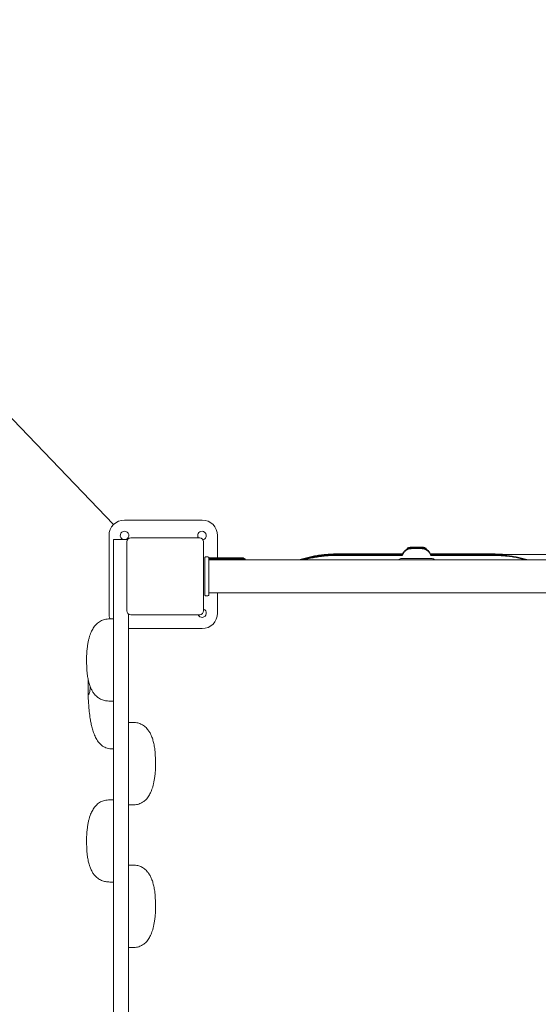
# Model space of a CAD drawing. Units: millimetres. Extents: x -1830 to -1666, y -1151 to -996.
# Drawn here: x -1793 to -1786, y -1092 to -1079 of the extents above; entities that cross this region are included whole.
import ezdxf

# ---------------------------------------------------------------- set-up
doc = ezdxf.new("R2010")
doc.units = ezdxf.units.MM
doc.header["$PDSIZE"] = -1
doc.linetypes.add('ACAD_ISO02W100', pattern=[15, 12, -3])
doc.styles.add('ROMANS8', font='romans.shx')
doc.dimstyles.new('ISO-25', dxfattribs={"dimtxt": 2.5, "dimasz": 2.5, "dimexe": 1.25, "dimexo": 0.625, "dimtad": 1, "dimtxsty": 'Standard', "dimcen": 2.5, "dimadec": 0, "dimazin": 0, "dimtfac": 1, "dimtmove": 0, "dimatfit": 3, "dimfxl": 1, "dimarcsym": 0})

# ---------------------------------------------------------------- blocks, each defined once
blk = doc.blocks.new('*D5')
at = {"color": 0, "lineweight": -2, "transparency": 16777216}
for p, q in [((-1826.678, -1060.539), (-1816.201, -1060.539)), ((-1816.201, -1060.539), (-1808.661, -1068.378)), ((-1791.954, -1085.746), (-1807.275, -1069.819))]:
    blk.add_line(p, q, dxfattribs=at)
at = {"color": 0, "transparency": 16777216}
blk.add_solid([(-1808.421, -1068.147), (-1808.901, -1068.609), (-1807.275, -1069.819)], dxfattribs=at)
at = {"layer": 'Defpoints', "color": 0, "transparency": 16777216}
for p in [(-1807.275, -1069.819), (-1791.954, -1085.746)]:
    blk.add_point(p, dxfattribs=at)
at = {"color": 0, "transparency": 16777216, "insert": (-1822.201, -1058.015), "char_height": 2, "attachment_point": 5, "style": 'ROMANS8'}
blk.add_mtext('R2210', dxfattribs=at)
blk = doc.blocks.new('*D6')
at = {"color": 0, "lineweight": -2, "transparency": 16777216}
for p, q in [((-1792.191, -1063.659), (-1827.571, -1063.659)), ((-1826.571, -1065.659), (-1826.571, -1095.778)), ((-1826.571, -1130.944), (-1826.571, -1100.826)), ((-1785.973, -1132.944), (-1827.571, -1132.944))]:
    blk.add_line(p, q, dxfattribs=at)
at = {"color": 0, "transparency": 16777216}
for points in [[(-1826.904, -1065.659), (-1826.238, -1065.659), (-1826.571, -1063.659)], [(-1826.904, -1130.944), (-1826.238, -1130.944), (-1826.571, -1132.944)]]:
    blk.add_solid(points, dxfattribs=at)
at = {"layer": 'Defpoints', "color": 0, "transparency": 16777216}
for p in [(-1791.191, -1063.659), (-1826.571, -1132.944), (-1784.973, -1132.944)]:
    blk.add_point(p, dxfattribs=at)
at = {"color": 0, "transparency": 16777216, "insert": (-1826.571, -1098.302), "char_height": 2, "attachment_point": 5, "style": 'ROMANS8'}
blk.add_mtext('6930', dxfattribs=at)
blk = doc.blocks.new('*D3')
at = {"color": 0, "lineweight": -2, "transparency": 16777216}
for p, q in [((-1814.052, -1085.005), (-1814.052, -1054.895)), ((-1744.663, -1079.32), (-1744.663, -1054.895)), ((-1812.052, -1055.895), (-1746.663, -1055.895))]:
    blk.add_line(p, q, dxfattribs=at)
at = {"color": 0, "transparency": 16777216}
for points in [[(-1812.052, -1055.562), (-1812.052, -1056.229), (-1814.052, -1055.895)], [(-1746.663, -1055.562), (-1746.663, -1056.229), (-1744.663, -1055.895)]]:
    blk.add_solid(points, dxfattribs=at)
at = {"layer": 'Defpoints', "color": 0, "transparency": 16777216}
for p in [(-1744.663, -1055.895), (-1744.663, -1080.32), (-1814.052, -1086.005)]:
    blk.add_point(p, dxfattribs=at)
at = {"color": 0, "transparency": 16777216, "insert": (-1779.357, -1053.371), "char_height": 2, "attachment_point": 5, "style": 'ROMANS8'}
blk.add_mtext('6940', dxfattribs=at)

msp = doc.modelspace()

# ---------------------------------------------------------------- linework, layer by layer
at = {"color": 7, "linetype": 'Continuous', "lineweight": 15}
for p, q in [((-1790.814, -1085.689), (-1791.814, -1085.689)), ((-1792.014, -1085.889), (-1792.014, -1086.889)), ((-1791.954, -1085.939), (-1791.954, -1086.339)), ((-1791.954, -1085.939), (-1791.774, -1085.939)), ((-1791.734, -1085.919), (-1790.844, -1085.919)), ((-1790.614, -1086.176), (-1790.614, -1085.889)), ((-1791.784, -1086.859), (-1791.784, -1085.969)), ((-1790.794, -1085.969), (-1790.794, -1086.859)), ((-1790.778, -1086.176), (-1790.778, -1086.174)), ((-1790.778, -1086.656), (-1790.778, -1086.176)), ((-1790.768, -1086.164), (-1790.738, -1086.164)), ((-1790.728, -1086.174), (-1790.728, -1086.176)), ((-1790.728, -1086.176), (-1790.728, -1086.656)), ((-1790.547, -1086.176), (-1790.728, -1086.176)), ((-1790.547, -1086.181), (-1790.728, -1086.181)), ((-1790.547, -1086.185), (-1790.728, -1086.185)), ((-1790.547, -1086.189), (-1790.728, -1086.189)), ((-1790.547, -1086.193), (-1790.728, -1086.193)), ((-1790.544, -1086.176), (-1790.547, -1086.176)), ((-1790.546, -1086.189), (-1790.547, -1086.189)), ((-1790.546, -1086.193), (-1790.547, -1086.193)), ((-1790.539, -1086.176), (-1790.54, -1086.176)), ((-1790.297, -1086.176), (-1790.497, -1086.176)), ((-1790.297, -1086.181), (-1790.497, -1086.181)), ((-1790.297, -1086.185), (-1790.497, -1086.185)), ((-1790.297, -1086.189), (-1790.497, -1086.189)), ((-1790.297, -1086.193), (-1790.497, -1086.193)), ((-1788.231, -1086.126), (-1789.079, -1086.126)), ((-1788.231, -1086.13), (-1789.079, -1086.13)), ((-1788.23, -1086.134), (-1789.079, -1086.134)), ((-1788.231, -1086.138), (-1789.079, -1086.138)), ((-1788.231, -1086.142), (-1789.079, -1086.142)), ((-1788.231, -1086.146), (-1789.079, -1086.146)), ((-1788.241, -1086.186), (-1788.25, -1086.187)), ((-1785.729, -1086.134), (-1787.865, -1086.134)), ((-1787.05, -1086.126), (-1787.863, -1086.126)), ((-1787.05, -1086.13), (-1787.863, -1086.13)), ((-1787.05, -1086.138), (-1787.863, -1086.138)), ((-1787.05, -1086.142), (-1787.863, -1086.142)), ((-1787.05, -1086.146), (-1787.863, -1086.146)), ((-1787.845, -1086.187), (-1787.854, -1086.186)), ((-1790.547, -1086.196), (-1790.728, -1086.196)), ((-1790.547, -1086.2), (-1790.728, -1086.2)), ((-1790.098, -1086.203), (-1790.728, -1086.203)), ((-1790.544, -1086.196), (-1790.547, -1086.196)), ((-1790.546, -1086.2), (-1790.547, -1086.2)), ((-1790.539, -1086.196), (-1790.54, -1086.196)), ((-1790.297, -1086.197), (-1790.497, -1086.197)), ((-1790.297, -1086.201), (-1790.497, -1086.201)), ((-1791.954, -1086.339), (-1791.954, -1087.445)), ((-1790.768, -1086.666), (-1790.738, -1086.666)), ((-1790.728, -1086.628), (-1790.098, -1086.628)), ((-1790.614, -1086.889), (-1790.614, -1086.628)), ((-1791.764, -1086.899), (-1791.764, -1087.445)), ((-1790.844, -1086.909), (-1791.734, -1086.909)), ((-1791.954, -1086.964), (-1792.004, -1086.964)), ((-1791.764, -1087.089), (-1790.814, -1087.089)), ((-1791.954, -1088.822), (-1791.954, -1087.445)), ((-1791.764, -1088.822), (-1791.764, -1087.445)), ((-1792.304, -1087.511), (-1792.304, -1087.511)), ((-1792.304, -1087.511), (-1792.304, -1087.511)), ((-1792.304, -1087.511), (-1792.304, -1087.511)), ((-1792.284, -1087.843), (-1792.283, -1087.852)), ((-1792.283, -1087.827), (-1792.283, -1087.837)), ((-1792.004, -1088.023), (-1791.954, -1088.023)), ((-1792.004, -1088.023), (-1792.004, -1088.023)), ((-1791.714, -1088.297), (-1791.764, -1088.297)), ((-1791.984, -1088.637), (-1791.954, -1088.637)), ((-1791.984, -1088.637), (-1791.984, -1088.637)), ((-1791.954, -1088.822), (-1791.954, -1092.3)), ((-1791.764, -1088.822), (-1791.764, -1092.3)), ((-1791.414, -1088.815), (-1791.414, -1088.815)), ((-1791.414, -1088.815), (-1791.414, -1088.815)), ((-1791.414, -1088.815), (-1791.414, -1088.815)), ((-1791.954, -1089.296), (-1792.004, -1089.296)), ((-1791.764, -1089.362), (-1791.714, -1089.362)), ((-1792.304, -1089.843), (-1792.304, -1089.843)), ((-1792.304, -1089.843), (-1792.304, -1089.843)), ((-1792.304, -1089.843), (-1792.304, -1089.843)), ((-1791.714, -1090.136), (-1791.764, -1090.136)), ((-1792.004, -1090.355), (-1791.954, -1090.355)), ((-1792.004, -1090.355), (-1792.004, -1090.355)), ((-1791.414, -1090.654), (-1791.414, -1090.653)), ((-1791.414, -1090.654), (-1791.414, -1090.654)), ((-1791.414, -1090.654), (-1791.414, -1090.654)), ((-1791.764, -1091.201), (-1791.714, -1091.201))]:
    msp.add_line(p, q, dxfattribs=at)
at = {"color": 7, "linetype": 'Continuous', "lineweight": 15, "flags": 128}
for points in [[(-1787.983, -1086.038), (-1787.984, -1086.038), (-1787.989, -1086.038), (-1787.998, -1086.038), (-1788.009, -1086.038), (-1788.022, -1086.038), (-1788.036, -1086.038), (-1788.051, -1086.038), (-1788.066, -1086.038), (-1788.08, -1086.038), (-1788.092, -1086.038), (-1788.102, -1086.038), (-1788.109, -1086.038), (-1788.112, -1086.038), (-1788.112, -1086.038)], [(-1788.112, -1086.038), (-1788.112, -1086.038), (-1788.109, -1086.038), (-1788.102, -1086.039), (-1788.092, -1086.039), (-1788.08, -1086.039), (-1788.066, -1086.039), (-1788.051, -1086.039), (-1788.036, -1086.039), (-1788.022, -1086.039), (-1788.009, -1086.039), (-1787.998, -1086.039), (-1787.989, -1086.038), (-1787.984, -1086.038), (-1787.983, -1086.038)], [(-1787.983, -1086.042), (-1787.984, -1086.042), (-1787.989, -1086.042), (-1787.998, -1086.042), (-1788.009, -1086.042), (-1788.022, -1086.042), (-1788.036, -1086.042), (-1788.051, -1086.042), (-1788.066, -1086.042), (-1788.08, -1086.042), (-1788.092, -1086.042), (-1788.102, -1086.042), (-1788.109, -1086.042), (-1788.112, -1086.042), (-1788.112, -1086.042)], [(-1788.112, -1086.042), (-1788.112, -1086.042), (-1788.109, -1086.042), (-1788.102, -1086.042), (-1788.092, -1086.043), (-1788.08, -1086.043), (-1788.066, -1086.043), (-1788.051, -1086.043), (-1788.036, -1086.043), (-1788.022, -1086.043), (-1788.009, -1086.043), (-1787.998, -1086.043), (-1787.989, -1086.042), (-1787.984, -1086.042), (-1787.983, -1086.042)], [(-1787.983, -1086.046), (-1787.984, -1086.046), (-1787.989, -1086.046), (-1787.998, -1086.046), (-1788.009, -1086.046), (-1788.022, -1086.046), (-1788.036, -1086.046), (-1788.051, -1086.046), (-1788.066, -1086.046), (-1788.08, -1086.046), (-1788.092, -1086.046), (-1788.102, -1086.046), (-1788.109, -1086.046), (-1788.112, -1086.046), (-1788.112, -1086.046)], [(-1788.112, -1086.046), (-1788.112, -1086.046), (-1788.109, -1086.046), (-1788.102, -1086.047), (-1788.092, -1086.047), (-1788.08, -1086.047), (-1788.066, -1086.047), (-1788.051, -1086.047), (-1788.036, -1086.047), (-1788.022, -1086.047), (-1788.009, -1086.047), (-1787.998, -1086.047), (-1787.989, -1086.046), (-1787.984, -1086.046), (-1787.983, -1086.046)], [(-1787.983, -1086.05), (-1787.984, -1086.05), (-1787.989, -1086.05), (-1787.998, -1086.05), (-1788.009, -1086.05), (-1788.022, -1086.05), (-1788.036, -1086.05), (-1788.051, -1086.05), (-1788.066, -1086.05), (-1788.08, -1086.05), (-1788.092, -1086.05), (-1788.102, -1086.05), (-1788.109, -1086.05), (-1788.112, -1086.05), (-1788.112, -1086.05)], [(-1788.112, -1086.05), (-1788.112, -1086.05), (-1788.109, -1086.05), (-1788.102, -1086.051), (-1788.092, -1086.051), (-1788.08, -1086.051), (-1788.066, -1086.051), (-1788.051, -1086.051), (-1788.036, -1086.051), (-1788.022, -1086.051), (-1788.009, -1086.051), (-1787.998, -1086.051), (-1787.989, -1086.05), (-1787.984, -1086.05), (-1787.983, -1086.05)], [(-1788.112, -1086.054), (-1788.111, -1086.054), (-1788.106, -1086.054), (-1788.097, -1086.054), (-1788.086, -1086.054), (-1788.073, -1086.054), (-1788.059, -1086.054), (-1788.044, -1086.054), (-1788.029, -1086.054), (-1788.015, -1086.054), (-1788.003, -1086.054), (-1787.993, -1086.054), (-1787.986, -1086.054), (-1787.983, -1086.054), (-1787.983, -1086.054)], [(-1787.983, -1086.054), (-1787.983, -1086.054), (-1787.986, -1086.054), (-1787.993, -1086.054), (-1788.003, -1086.054), (-1788.015, -1086.054), (-1788.029, -1086.054), (-1788.044, -1086.054), (-1788.059, -1086.054), (-1788.073, -1086.054), (-1788.086, -1086.054), (-1788.097, -1086.054), (-1788.106, -1086.054), (-1788.111, -1086.054), (-1788.112, -1086.054)], [(-1787.983, -1086.058), (-1787.984, -1086.058), (-1787.989, -1086.058), (-1787.998, -1086.058), (-1788.009, -1086.058), (-1788.022, -1086.058), (-1788.036, -1086.058), (-1788.051, -1086.058), (-1788.066, -1086.058), (-1788.08, -1086.058), (-1788.092, -1086.058), (-1788.102, -1086.058), (-1788.109, -1086.058), (-1788.112, -1086.058), (-1788.112, -1086.058)], [(-1788.112, -1086.058), (-1788.112, -1086.058), (-1788.109, -1086.058), (-1788.102, -1086.058), (-1788.092, -1086.058), (-1788.08, -1086.058), (-1788.066, -1086.058), (-1788.051, -1086.058), (-1788.036, -1086.058), (-1788.022, -1086.058), (-1788.009, -1086.058), (-1787.998, -1086.058), (-1787.989, -1086.058), (-1787.984, -1086.058), (-1787.983, -1086.058)], [(-1790.532, -1086.183), (-1790.538, -1086.182), (-1790.547, -1086.181)], [(-1790.532, -1086.187), (-1790.538, -1086.186), (-1790.547, -1086.185)], [(-1788.247, -1086.187), (-1788.245, -1086.187), (-1788.24, -1086.187), (-1788.231, -1086.187), (-1788.218, -1086.187), (-1788.202, -1086.187), (-1788.184, -1086.187), (-1788.162, -1086.187), (-1788.139, -1086.187), (-1788.114, -1086.187), (-1788.088, -1086.187), (-1788.061, -1086.187), (-1788.034, -1086.187), (-1788.007, -1086.187), (-1787.981, -1086.187), (-1787.956, -1086.187), (-1787.932, -1086.187), (-1787.911, -1086.187), (-1787.893, -1086.187), (-1787.877, -1086.187), (-1787.864, -1086.187), (-1787.855, -1086.187), (-1787.849, -1086.187), (-1787.847, -1086.187)], [(-1788.172, -1086.187), (-1788.171, -1086.187), (-1788.165, -1086.187), (-1788.157, -1086.187), (-1788.145, -1086.187), (-1788.13, -1086.187), (-1788.113, -1086.187), (-1788.094, -1086.187), (-1788.074, -1086.187), (-1788.053, -1086.187), (-1788.032, -1086.187), (-1788.011, -1086.187), (-1787.991, -1086.187), (-1787.973, -1086.187), (-1787.957, -1086.187), (-1787.944, -1086.187), (-1787.934, -1086.187), (-1787.926, -1086.187), (-1787.923, -1086.187), (-1787.923, -1086.187), (-1787.926, -1086.187), (-1787.934, -1086.187), (-1787.944, -1086.187), (-1787.957, -1086.187), (-1787.973, -1086.187), (-1787.991, -1086.187), (-1788.011, -1086.187), (-1788.032, -1086.187), (-1788.053, -1086.187), (-1788.074, -1086.187), (-1788.094, -1086.187), (-1788.113, -1086.187), (-1788.13, -1086.187), (-1788.145, -1086.187), (-1788.157, -1086.187), (-1788.165, -1086.187), (-1788.171, -1086.187), (-1788.172, -1086.187)], [(-1790.284, -1086.203), (-1790.288, -1086.202), (-1790.297, -1086.201)], [(-1791.764, -1086.912), (-1791.76, -1086.903), (-1791.76, -1086.902)]]:
    msp.add_lwpolyline(points, dxfattribs=at)
at = {"color": 7, "linetype": 'ACAD_ISO02W100', "ltscale": 0.2}
msp.add_arc((-1791.954, -1085.746), 22.1, 4.5814, 180.67, dxfattribs=at)
at = {"color": 7, "linetype": 'Continuous', "lineweight": 15}
for centre, radius, start, end in [((-1791.814, -1085.889), 0.2, 90, 180), ((-1790.814, -1085.889), 0.2, 0, 90), ((-1791.814, -1085.889), 0.055, 90, 245.38), ((-1791.814, -1085.889), 0.055, 294.62, 90), ((-1791.734, -1085.969), 0.05, 90, 180), ((-1790.814, -1085.889), 0.055, 90, 213.0557), ((-1790.844, -1085.969), 0.05, 0, 90), ((-1790.814, -1085.889), 0.055, 283.0784, 90), ((-1790.768, -1086.174), 0.01, 90.0192, 179.991), ((-1790.738, -1086.174), 0.01, 0.009, 89.9808), ((-1790.548, -1086.231), 0.0503, 67.4802, 84.0496), ((-1790.547, -1086.235), 0.0497, 67.3718, 84.158), ((-1790.547, -1086.239), 0.0497, 67.3718, 84.158), ((-1790.547, -1086.243), 0.0496, 69.6112, 84.1568), ((-1790.297, -1086.226), 0.05, 28.5513, 90), ((-1790.297, -1086.231), 0.05, 34.5837, 90), ((-1790.297, -1086.235), 0.05, 40.366, 90), ((-1790.297, -1086.239), 0.05, 46.696, 90), ((-1790.297, -1086.243), 0.05, 53.8798, 90), ((-1788.247, -1086.237), 0.05, 92.6252, 136.3996), ((-1788.239, -1086.236), 0.05, 90.0704, 92.6252), ((-1787.856, -1086.236), 0.05, 87.3748, 89.9296), ((-1787.847, -1086.237), 0.05, 44.6405, 87.3748), ((-1790.548, -1086.252), 0.0512, 74.4792, 83.9809), ((-1790.297, -1086.247), 0.05, 61.816, 90), ((-1790.768, -1086.656), 0.01, 180.009, 269.9808), ((-1790.738, -1086.656), 0.01, 270.0192, 359.991), ((-1791.814, -1086.889), 0.2, 180, 201.9723), ((-1791.734, -1086.859), 0.05, 180, 270), ((-1790.814, -1086.889), 0.055, 201.3237, 68.6763), ((-1790.844, -1086.859), 0.05, 270, 0), ((-1790.814, -1086.889), 0.2, 270, 0)]:
    msp.add_arc(centre, radius, start, end, dxfattribs=at)
for points, knots in [([(-1788.114, -1086.05), (-1788.114, -1086.05), (-1788.115, -1086.05), (-1788.116, -1086.05), (-1788.12, -1086.051), (-1788.127, -1086.051), (-1788.138, -1086.053), (-1788.152, -1086.056), (-1788.167, -1086.062), (-1788.182, -1086.071), (-1788.195, -1086.081), (-1788.208, -1086.094), (-1788.218, -1086.108), (-1788.226, -1086.122), (-1788.229, -1086.132), (-1788.231, -1086.136)], [0, 0, 0, 0, 0.016853, 0.03004, 0.047767, 0.091421, 0.171595, 0.254386, 0.36286, 0.478588, 0.580196, 0.690796, 0.805359, 0.922357, 1, 1, 1, 1]), ([(-1788.115, -1086.054), (-1788.115, -1086.054), (-1788.115, -1086.054), (-1788.117, -1086.054), (-1788.122, -1086.054), (-1788.131, -1086.055), (-1788.143, -1086.058), (-1788.159, -1086.063), (-1788.175, -1086.07), (-1788.19, -1086.081), (-1788.203, -1086.092), (-1788.214, -1086.106), (-1788.224, -1086.122), (-1788.229, -1086.133), (-1788.231, -1086.139), (-1788.231, -1086.14)], [0, 0, 0, 0, 0.0088734, 0.0220199, 0.0462696, 0.0970827, 0.1952574, 0.2910868, 0.4232707, 0.5336908, 0.6427954, 0.7575088, 0.8752176, 0.9947024, 1, 1, 1, 1]), ([(-1788.114, -1086.058), (-1788.114, -1086.058), (-1788.115, -1086.058), (-1788.116, -1086.058), (-1788.12, -1086.058), (-1788.127, -1086.059), (-1788.138, -1086.061), (-1788.152, -1086.064), (-1788.167, -1086.07), (-1788.182, -1086.079), (-1788.195, -1086.089), (-1788.208, -1086.101), (-1788.218, -1086.116), (-1788.226, -1086.13), (-1788.229, -1086.14), (-1788.231, -1086.144)], [0, 0, 0, 0, 0.016851, 0.030041, 0.047767, 0.091423, 0.171597, 0.254388, 0.362858, 0.478586, 0.580195, 0.690795, 0.805371, 0.922356, 1, 1, 1, 1]), ([(-1788.114, -1086.038), (-1788.114, -1086.038), (-1788.115, -1086.038), (-1788.116, -1086.038), (-1788.12, -1086.039), (-1788.127, -1086.039), (-1788.138, -1086.041), (-1788.152, -1086.045), (-1788.162, -1086.048), (-1788.167, -1086.051), (-1788.168, -1086.051)], [0, 0, 0, 0, 0.045197, 0.080566, 0.128103, 0.245176, 0.460186, 0.682226, 0.97312, 1, 1, 1, 1]), ([(-1788.114, -1086.046), (-1788.114, -1086.046), (-1788.115, -1086.046), (-1788.116, -1086.046), (-1788.12, -1086.047), (-1788.127, -1086.047), (-1788.138, -1086.049), (-1788.152, -1086.053), (-1788.162, -1086.056), (-1788.167, -1086.059), (-1788.168, -1086.059)], [0, 0, 0, 0, 0.045195, 0.080565, 0.128103, 0.245175, 0.460184, 0.682212, 0.97312, 1, 1, 1, 1]), ([(-1788.114, -1086.042), (-1788.114, -1086.042), (-1788.115, -1086.042), (-1788.116, -1086.042), (-1788.12, -1086.043), (-1788.127, -1086.043), (-1788.138, -1086.045), (-1788.152, -1086.048), (-1788.161, -1086.052), (-1788.166, -1086.055)], [0, 0, 0, 0, 0.046445, 0.082791, 0.131643, 0.251949, 0.472898, 0.701071, 1, 1, 1, 1]), ([(-1787.922, -1086.054), (-1787.923, -1086.054), (-1787.927, -1086.051), (-1787.935, -1086.048), (-1787.946, -1086.044), (-1787.957, -1086.041), (-1787.965, -1086.04), (-1787.972, -1086.039), (-1787.977, -1086.039), (-1787.979, -1086.038), (-1787.98, -1086.038), (-1787.98, -1086.038), (-1787.981, -1086.038)], [0, 0, 0, 0, 0.021076, 0.230041, 0.421066, 0.590881, 0.735138, 0.847151, 0.915409, 0.954456, 0.980996, 1, 1, 1, 1]), ([(-1787.923, -1086.057), (-1787.927, -1086.055), (-1787.935, -1086.052), (-1787.946, -1086.048), (-1787.957, -1086.045), (-1787.965, -1086.044), (-1787.972, -1086.043), (-1787.977, -1086.043), (-1787.979, -1086.042), (-1787.98, -1086.042), (-1787.98, -1086.042), (-1787.981, -1086.042)], [0, 0, 0, 0, 0.213478, 0.408613, 0.582082, 0.729443, 0.843862, 0.913589, 0.953476, 0.980587, 1, 1, 1, 1]), ([(-1787.922, -1086.062), (-1787.923, -1086.062), (-1787.927, -1086.059), (-1787.935, -1086.056), (-1787.946, -1086.052), (-1787.957, -1086.049), (-1787.965, -1086.048), (-1787.972, -1086.047), (-1787.977, -1086.047), (-1787.979, -1086.046), (-1787.98, -1086.046), (-1787.98, -1086.046), (-1787.981, -1086.046)], [0, 0, 0, 0, 0.021076, 0.230055, 0.421078, 0.59089, 0.735146, 0.847153, 0.915411, 0.954456, 0.980997, 1, 1, 1, 1]), ([(-1787.864, -1086.136), (-1787.866, -1086.131), (-1787.87, -1086.121), (-1787.878, -1086.106), (-1787.888, -1086.093), (-1787.899, -1086.082), (-1787.911, -1086.073), (-1787.923, -1086.065), (-1787.935, -1086.06), (-1787.946, -1086.056), (-1787.957, -1086.053), (-1787.965, -1086.052), (-1787.972, -1086.051), (-1787.977, -1086.051), (-1787.979, -1086.05), (-1787.98, -1086.05), (-1787.98, -1086.05), (-1787.981, -1086.05)], [0, 0, 0, 0, 0.100322, 0.211297, 0.31743, 0.418684, 0.5148, 0.60533, 0.689583, 0.766597, 0.83506, 0.893219, 0.938377, 0.965896, 0.981639, 0.992338, 1, 1, 1, 1]), ([(-1787.864, -1086.144), (-1787.866, -1086.139), (-1787.87, -1086.128), (-1787.878, -1086.114), (-1787.888, -1086.101), (-1787.899, -1086.089), (-1787.911, -1086.08), (-1787.923, -1086.073), (-1787.935, -1086.067), (-1787.946, -1086.063), (-1787.957, -1086.061), (-1787.965, -1086.059), (-1787.972, -1086.058), (-1787.977, -1086.058), (-1787.979, -1086.058), (-1787.98, -1086.058), (-1787.98, -1086.058), (-1787.981, -1086.058)], [0, 0, 0, 0, 0.100309, 0.211285, 0.317432, 0.418687, 0.514804, 0.605326, 0.689581, 0.766596, 0.835059, 0.893219, 0.938377, 0.965897, 0.98164, 0.992338, 1, 1, 1, 1]), ([(-1787.864, -1086.14), (-1787.864, -1086.138), (-1787.866, -1086.132), (-1787.872, -1086.12), (-1787.881, -1086.105), (-1787.892, -1086.093), (-1787.903, -1086.082), (-1787.915, -1086.074), (-1787.927, -1086.067), (-1787.939, -1086.062), (-1787.95, -1086.058), (-1787.96, -1086.056), (-1787.968, -1086.055), (-1787.974, -1086.054), (-1787.978, -1086.054), (-1787.979, -1086.054), (-1787.979, -1086.054)], [0, 0, 0, 0, 0.022953, 0.139083, 0.250234, 0.356475, 0.457701, 0.553568, 0.643566, 0.726907, 0.802503, 0.868888, 0.924086, 0.964628, 0.987438, 1, 1, 1, 1]), ([(-1790.546, -1086.181), (-1790.546, -1086.181), (-1790.547, -1086.181), (-1790.547, -1086.181), (-1790.547, -1086.181)], [0, 0, 0, 0, 0.433447, 1, 1, 1, 1]), ([(-1790.546, -1086.185), (-1790.546, -1086.185), (-1790.547, -1086.185), (-1790.547, -1086.185), (-1790.547, -1086.185)], [0, 0, 0, 0, 0.433438, 1, 1, 1, 1]), ([(-1790.546, -1086.189), (-1790.546, -1086.189), (-1790.547, -1086.189), (-1790.547, -1086.189), (-1790.547, -1086.189)], [0, 0, 0, 0, 0.4334398, 1, 1, 1, 1]), ([(-1790.546, -1086.193), (-1790.546, -1086.193), (-1790.547, -1086.193), (-1790.547, -1086.193), (-1790.547, -1086.193)], [0, 0, 0, 0, 0.433447, 1, 1, 1, 1]), ([(-1790.497, -1086.181), (-1790.497, -1086.181), (-1790.506, -1086.181), (-1790.522, -1086.181), (-1790.538, -1086.181), (-1790.545, -1086.181), (-1790.546, -1086.181), (-1790.546, -1086.181)], [0, 0, 0, 0, 0.001925, 0.3912382, 0.7840071, 0.9568076, 1, 1, 1, 1]), ([(-1790.497, -1086.185), (-1790.497, -1086.185), (-1790.506, -1086.185), (-1790.522, -1086.185), (-1790.538, -1086.185), (-1790.545, -1086.185), (-1790.546, -1086.185), (-1790.546, -1086.185)], [0, 0, 0, 0, 0.001924, 0.391237, 0.784006, 0.956809, 1, 1, 1, 1]), ([(-1790.497, -1086.189), (-1790.497, -1086.189), (-1790.506, -1086.189), (-1790.522, -1086.189), (-1790.538, -1086.189), (-1790.545, -1086.189), (-1790.546, -1086.189), (-1790.546, -1086.189)], [0, 0, 0, 0, 0.001924, 0.391238, 0.784007, 0.956808, 1, 1, 1, 1]), ([(-1790.497, -1086.193), (-1790.497, -1086.193), (-1790.506, -1086.193), (-1790.522, -1086.193), (-1790.538, -1086.193), (-1790.545, -1086.193), (-1790.546, -1086.193), (-1790.546, -1086.193)], [0, 0, 0, 0, 0.001923, 0.391237, 0.784007, 0.95681, 1, 1, 1, 1]), ([(-1790.497, -1086.176), (-1790.497, -1086.176), (-1790.506, -1086.176), (-1790.522, -1086.176), (-1790.533, -1086.176), (-1790.539, -1086.176)], [0, 0, 0, 0, 0.002577, 0.524892, 1, 1, 1, 1]), ([(-1789.079, -1086.126), (-1789.091, -1086.126), (-1789.128, -1086.127), (-1789.187, -1086.13), (-1789.258, -1086.136), (-1789.328, -1086.145), (-1789.397, -1086.158), (-1789.466, -1086.174), (-1789.521, -1086.189), (-1789.553, -1086.199), (-1789.563, -1086.203)], [0, 0, 0, 0, 0.077468, 0.220944, 0.364429, 0.507914, 0.651399, 0.794883, 0.938367, 1, 1, 1, 1]), ([(-1789.079, -1086.13), (-1789.091, -1086.13), (-1789.128, -1086.131), (-1789.187, -1086.134), (-1789.258, -1086.14), (-1789.328, -1086.149), (-1789.397, -1086.162), (-1789.466, -1086.178), (-1789.517, -1086.192), (-1789.545, -1086.201), (-1789.55, -1086.203)], [0, 0, 0, 0, 0.079584, 0.226979, 0.374384, 0.521788, 0.669193, 0.816596, 0.964, 1, 1, 1, 1]), ([(-1789.079, -1086.134), (-1789.091, -1086.134), (-1789.128, -1086.135), (-1789.187, -1086.138), (-1789.258, -1086.144), (-1789.328, -1086.154), (-1789.397, -1086.166), (-1789.466, -1086.182), (-1789.513, -1086.194), (-1789.537, -1086.202), (-1789.538, -1086.203)], [0, 0, 0, 0, 0.0818491, 0.2334399, 0.3850408, 0.5366407, 0.6882413, 0.8398412, 0.9914392, 1, 1, 1, 1]), ([(-1789.079, -1086.138), (-1789.091, -1086.138), (-1789.128, -1086.139), (-1789.187, -1086.142), (-1789.258, -1086.148), (-1789.328, -1086.157), (-1789.397, -1086.17), (-1789.463, -1086.185), (-1789.505, -1086.197), (-1789.524, -1086.203)], [0, 0, 0, 0, 0.0844301, 0.2408012, 0.3971826, 0.553563, 0.7099433, 0.8663237, 1, 1, 1, 1]), ([(-1789.079, -1086.142), (-1789.091, -1086.142), (-1789.128, -1086.142), (-1789.187, -1086.145), (-1789.258, -1086.152), (-1789.328, -1086.161), (-1789.397, -1086.174), (-1789.458, -1086.188), (-1789.496, -1086.198), (-1789.511, -1086.203)], [0, 0, 0, 0, 0.087086, 0.248373, 0.40967, 0.570966, 0.732261, 0.893558, 1, 1, 1, 1]), ([(-1789.079, -1086.146), (-1789.091, -1086.146), (-1789.128, -1086.146), (-1789.187, -1086.149), (-1789.258, -1086.156), (-1789.328, -1086.165), (-1789.397, -1086.178), (-1789.453, -1086.19), (-1789.486, -1086.2), (-1789.496, -1086.203)], [0, 0, 0, 0, 0.090195, 0.257243, 0.424301, 0.591359, 0.758418, 0.925476, 1, 1, 1, 1]), ([(-1787.856, -1086.186), (-1787.856, -1086.186), (-1787.87, -1086.186), (-1787.898, -1086.186), (-1787.941, -1086.186), (-1787.982, -1086.186), (-1788.018, -1086.186), (-1788.049, -1086.186), (-1788.08, -1086.186), (-1788.116, -1086.186), (-1788.156, -1086.186), (-1788.199, -1086.186), (-1788.226, -1086.186), (-1788.239, -1086.186)], [0, 0, 0, 0, 0.001531, 0.121373, 0.241221, 0.360203, 0.432838, 0.505343, 0.575943, 0.646669, 0.763929, 0.881969, 1, 1, 1, 1]), ([(-1788.231, -1086.124), (-1788.231, -1086.124), (-1788.231, -1086.123), (-1788.231, -1086.124), (-1788.231, -1086.124)], [0, 0, 0, 0, 0.447919, 1, 1, 1, 1]), ([(-1788.231, -1086.128), (-1788.231, -1086.128), (-1788.231, -1086.127), (-1788.231, -1086.128), (-1788.231, -1086.128)], [0, 0, 0, 0, 0.447907, 1, 1, 1, 1]), ([(-1788.231, -1086.132), (-1788.231, -1086.132), (-1788.231, -1086.131), (-1788.231, -1086.132), (-1788.231, -1086.132)], [0, 0, 0, 0, 0.447923, 1, 1, 1, 1]), ([(-1788.231, -1086.14), (-1788.231, -1086.139), (-1788.231, -1086.139), (-1788.231, -1086.139), (-1788.231, -1086.14)], [0, 0, 0, 0, 0.446308, 1, 1, 1, 1]), ([(-1788.23, -1086.148), (-1788.231, -1086.145), (-1788.231, -1086.142), (-1788.231, -1086.143), (-1788.231, -1086.144)], [0, 0, 0, 0, 0.887514, 1, 1, 1, 1]), ([(-1787.864, -1086.144), (-1787.864, -1086.143), (-1787.864, -1086.143), (-1787.865, -1086.148), (-1787.865, -1086.148)], [0, 0, 0, 0, 0.907202, 1, 1, 1, 1]), ([(-1786.895, -1086.134), (-1786.903, -1086.133), (-1786.935, -1086.13), (-1786.987, -1086.127), (-1787.03, -1086.127), (-1787.05, -1086.126)], [0, 0, 0, 0, 0.16251, 0.614855, 1, 1, 1, 1]), ([(-1786.942, -1086.134), (-1786.958, -1086.133), (-1786.994, -1086.131), (-1787.03, -1086.13), (-1787.05, -1086.13)], [0, 0, 0, 0, 0.445549, 1, 1, 1, 1]), ([(-1786.609, -1086.202), (-1786.62, -1086.198), (-1786.653, -1086.188), (-1786.71, -1086.175), (-1786.78, -1086.161), (-1786.849, -1086.151), (-1786.92, -1086.143), (-1786.987, -1086.139), (-1787.03, -1086.139), (-1787.05, -1086.138)], [0, 0, 0, 0, 0.076784, 0.2345591, 0.3923342, 0.5501093, 0.7078862, 0.8656626, 1, 1, 1, 1]), ([(-1786.621, -1086.202), (-1786.628, -1086.2), (-1786.657, -1086.191), (-1786.71, -1086.179), (-1786.78, -1086.165), (-1786.849, -1086.154), (-1786.92, -1086.147), (-1786.987, -1086.143), (-1787.03, -1086.142), (-1787.05, -1086.142)], [0, 0, 0, 0, 0.048989, 0.211511, 0.374033, 0.536557, 0.69908, 0.861605, 1, 1, 1, 1]), ([(-1786.635, -1086.202), (-1786.637, -1086.201), (-1786.662, -1086.194), (-1786.71, -1086.183), (-1786.78, -1086.169), (-1786.849, -1086.158), (-1786.92, -1086.151), (-1786.987, -1086.147), (-1787.03, -1086.146), (-1787.05, -1086.146)], [0, 0, 0, 0, 0.016536, 0.184606, 0.352677, 0.52075, 0.688823, 0.856896, 1, 1, 1, 1]), ([(-1790.546, -1086.201), (-1790.546, -1086.201), (-1790.547, -1086.201), (-1790.547, -1086.201), (-1790.547, -1086.201)], [0, 0, 0, 0, 0.433447, 1, 1, 1, 1]), ([(-1790.497, -1086.201), (-1790.497, -1086.201), (-1790.506, -1086.2), (-1790.522, -1086.201), (-1790.538, -1086.201), (-1790.545, -1086.201), (-1790.546, -1086.201), (-1790.546, -1086.201)], [0, 0, 0, 0, 0.0019251, 0.3912383, 0.7840095, 0.9568124, 1, 1, 1, 1]), ([(-1790.497, -1086.197), (-1790.497, -1086.197), (-1790.506, -1086.197), (-1790.522, -1086.197), (-1790.533, -1086.197), (-1790.539, -1086.196)], [0, 0, 0, 0, 0.002577, 0.524892, 1, 1, 1, 1]), ([(-1784.148, -1086.2), (-1784.175, -1086.2), (-1784.251, -1086.2), (-1784.379, -1086.2), (-1784.533, -1086.2), (-1784.688, -1086.2), (-1784.845, -1086.2), (-1785.003, -1086.2), (-1785.163, -1086.201), (-1785.325, -1086.201), (-1785.488, -1086.201), (-1785.652, -1086.201), (-1785.818, -1086.201), (-1785.984, -1086.201), (-1786.153, -1086.201), (-1786.322, -1086.201), (-1786.492, -1086.202), (-1786.664, -1086.202), (-1786.837, -1086.202), (-1787.01, -1086.202), (-1787.185, -1086.202), (-1787.36, -1086.202), (-1787.536, -1086.202), (-1787.713, -1086.202), (-1787.891, -1086.202), (-1788.07, -1086.202), (-1788.249, -1086.202), (-1788.428, -1086.202), (-1788.608, -1086.202), (-1788.789, -1086.202), (-1788.969, -1086.202), (-1789.151, -1086.202), (-1789.332, -1086.202), (-1789.514, -1086.203), (-1789.696, -1086.203), (-1789.875, -1086.203), (-1790.009, -1086.203), (-1790.082, -1086.203), (-1790.098, -1086.203)], [0, 0, 0, 0, 0.015152, 0.043941, 0.072731, 0.10152, 0.13031, 0.1591, 0.187889, 0.216679, 0.245469, 0.274259, 0.303049, 0.331839, 0.360629, 0.389419, 0.418209, 0.446999, 0.475789, 0.504579, 0.533369, 0.562159, 0.590949, 0.619739, 0.648529, 0.677319, 0.70611, 0.7349, 0.76369, 0.79248, 0.82127, 0.85006, 0.878851, 0.907641, 0.936431, 0.965221, 0.992496, 1, 1, 1, 1]), ([(-1790.098, -1086.628), (-1790.066, -1086.628), (-1789.973, -1086.628), (-1789.82, -1086.628), (-1789.638, -1086.628), (-1789.456, -1086.628), (-1789.274, -1086.627), (-1789.093, -1086.627), (-1788.912, -1086.627), (-1788.731, -1086.627), (-1788.551, -1086.627), (-1788.371, -1086.627), (-1788.191, -1086.627), (-1788.013, -1086.627), (-1787.834, -1086.627), (-1787.657, -1086.627), (-1787.48, -1086.627), (-1787.304, -1086.627), (-1787.129, -1086.627), (-1786.955, -1086.627), (-1786.781, -1086.627), (-1786.609, -1086.627), (-1786.438, -1086.626), (-1786.268, -1086.626), (-1786.099, -1086.626), (-1785.931, -1086.626), (-1785.764, -1086.626), (-1785.599, -1086.626), (-1785.435, -1086.626), (-1785.273, -1086.626), (-1785.112, -1086.626), (-1784.952, -1086.625), (-1784.794, -1086.625), (-1784.638, -1086.625), (-1784.483, -1086.625), (-1784.333, -1086.625), (-1784.221, -1086.625), (-1784.161, -1086.625), (-1784.148, -1086.625)], [0, 0, 0, 0, 0.015152, 0.0439418, 0.0727319, 0.101522, 0.1303121, 0.1591021, 0.1878923, 0.2166824, 0.2454725, 0.2742626, 0.3030527, 0.3318429, 0.360633, 0.3894232, 0.4182133, 0.4470035, 0.4757937, 0.5045839, 0.5333741, 0.5621644, 0.5909547, 0.6197449, 0.6485352, 0.6773256, 0.7061159, 0.7349063, 0.7636967, 0.7924871, 0.8212776, 0.8500681, 0.8788587, 0.9076493, 0.9364398, 0.9652305, 0.9925063, 1, 1, 1, 1]), ([(-1792.004, -1086.964), (-1792.016, -1086.964), (-1792.038, -1086.965), (-1792.071, -1086.971), (-1792.099, -1086.98), (-1792.125, -1086.992), (-1792.15, -1087.007), (-1792.172, -1087.026), (-1792.192, -1087.046), (-1792.209, -1087.069), (-1792.225, -1087.095), (-1792.239, -1087.122), (-1792.252, -1087.152), (-1792.264, -1087.186), (-1792.275, -1087.224), (-1792.284, -1087.267), (-1792.292, -1087.317), (-1792.299, -1087.374), (-1792.303, -1087.44), (-1792.303, -1087.487), (-1792.304, -1087.511)], [0, 0, 0, 0, 0.051896, 0.098052, 0.139583, 0.177353, 0.222862, 0.263558, 0.299665, 0.344952, 0.3869, 0.430276, 0.475224, 0.528627, 0.5843, 0.646121, 0.7173, 0.799082, 0.892824, 1, 1, 1, 1]), ([(-1792.304, -1087.511), (-1792.304, -1087.511), (-1792.304, -1087.512), (-1792.304, -1087.512), (-1792.304, -1087.512), (-1792.304, -1087.515), (-1792.303, -1087.524), (-1792.303, -1087.545), (-1792.301, -1087.576), (-1792.3, -1087.601), (-1792.3, -1087.613), (-1792.3, -1087.615)], [0, 0, 0, 0, 0.000792, 0.002383, 0.00875, 0.034218, 0.1363, 0.409489, 0.682774, 0.956714, 1, 1, 1, 1]), ([(-1792.304, -1087.511), (-1792.304, -1087.511), (-1792.304, -1087.511), (-1792.304, -1087.511), (-1792.304, -1087.511), (-1792.304, -1087.511), (-1792.304, -1087.511), (-1792.304, -1087.511), (-1792.304, -1087.511), (-1792.304, -1087.511)], [0, 0, 0, 0, 0.105264, 0.231775, 0.358286, 0.484797, 0.737819, 0.843082, 1, 1, 1, 1]), ([(-1792.3, -1087.615), (-1792.299, -1087.62), (-1792.299, -1087.628), (-1792.298, -1087.636), (-1792.298, -1087.639), (-1792.298, -1087.639)], [0, 0, 0, 0, 0.61529, 0.929952, 1, 1, 1, 1]), ([(-1792.298, -1087.639), (-1792.296, -1087.656), (-1792.293, -1087.694), (-1792.282, -1087.751), (-1792.268, -1087.807), (-1792.249, -1087.856), (-1792.228, -1087.898), (-1792.205, -1087.931), (-1792.182, -1087.956), (-1792.161, -1087.975), (-1792.137, -1087.991), (-1792.105, -1088.007), (-1792.06, -1088.021), (-1792.022, -1088.022), (-1792.004, -1088.023)], [0, 0, 0, 0, 0.09489, 0.217434, 0.326889, 0.424703, 0.512461, 0.591909, 0.647202, 0.699723, 0.750319, 0.799808, 0.898224, 1, 1, 1, 1]), ([(-1792.283, -1087.835), (-1792.283, -1087.836), (-1792.284, -1087.839), (-1792.284, -1087.842), (-1792.284, -1087.843)], [0, 0, 0, 0, 0.557466, 1, 1, 1, 1]), ([(-1792.282, -1087.747), (-1792.282, -1087.75), (-1792.283, -1087.771), (-1792.283, -1087.793), (-1792.283, -1087.812)], [0, 0, 0, 0, 0.1261365, 1, 1, 1, 1]), ([(-1792.28, -1087.757), (-1792.281, -1087.763), (-1792.282, -1087.775), (-1792.283, -1087.798), (-1792.283, -1087.819), (-1792.283, -1087.829), (-1792.283, -1087.835)], [0, 0, 0, 0, 0.302469, 0.665465, 0.830712, 1, 1, 1, 1]), ([(-1792.283, -1087.835), (-1792.283, -1087.837), (-1792.283, -1087.841), (-1792.283, -1087.846), (-1792.283, -1087.851), (-1792.283, -1087.855), (-1792.283, -1087.862), (-1792.283, -1087.878), (-1792.283, -1087.902), (-1792.282, -1087.925), (-1792.28, -1087.938), (-1792.277, -1087.94), (-1792.272, -1087.931), (-1792.266, -1087.912), (-1792.26, -1087.884), (-1792.256, -1087.858), (-1792.255, -1087.842), (-1792.255, -1087.839)], [0, 0, 0, 0, 0.019569, 0.039129, 0.048909, 0.068472, 0.078256, 0.117443, 0.222436, 0.327431, 0.432338, 0.537222, 0.642499, 0.748941, 0.856922, 0.964972, 1, 1, 1, 1]), ([(-1792.283, -1087.892), (-1792.283, -1087.902), (-1792.283, -1087.936), (-1792.281, -1087.996), (-1792.276, -1088.076), (-1792.269, -1088.161), (-1792.258, -1088.24), (-1792.246, -1088.309), (-1792.232, -1088.369), (-1792.213, -1088.43), (-1792.188, -1088.491), (-1792.16, -1088.538), (-1792.132, -1088.572), (-1792.109, -1088.594), (-1792.083, -1088.612), (-1792.053, -1088.626), (-1792.019, -1088.636), (-1791.996, -1088.637), (-1791.984, -1088.637)], [0, 0, 0, 0, 0.033823, 0.118262, 0.20886, 0.309491, 0.416404, 0.484592, 0.554864, 0.629447, 0.705425, 0.780092, 0.816448, 0.852145, 0.887498, 0.923169, 0.960206, 1, 1, 1, 1]), ([(-1791.419, -1088.686), (-1791.421, -1088.669), (-1791.424, -1088.63), (-1791.435, -1088.573), (-1791.449, -1088.516), (-1791.468, -1088.466), (-1791.489, -1088.424), (-1791.512, -1088.39), (-1791.535, -1088.365), (-1791.557, -1088.346), (-1791.58, -1088.33), (-1791.612, -1088.314), (-1791.657, -1088.3), (-1791.695, -1088.298), (-1791.714, -1088.297)], [0, 0, 0, 0, 0.095707, 0.218179, 0.327566, 0.425314, 0.51301, 0.592393, 0.647635, 0.700104, 0.750647, 0.800077, 0.898363, 1, 1, 1, 1]), ([(-1791.417, -1088.709), (-1791.418, -1088.704), (-1791.418, -1088.697), (-1791.419, -1088.689), (-1791.419, -1088.686), (-1791.419, -1088.686)], [0, 0, 0, 0, 0.628394, 0.949774, 1, 1, 1, 1]), ([(-1791.414, -1088.815), (-1791.414, -1088.815), (-1791.414, -1088.815), (-1791.414, -1088.814), (-1791.414, -1088.814), (-1791.414, -1088.811), (-1791.414, -1088.801), (-1791.414, -1088.78), (-1791.416, -1088.748), (-1791.417, -1088.724), (-1791.417, -1088.711), (-1791.417, -1088.709)], [0, 0, 0, 0, 0.000788, 0.00238, 0.008749, 0.034226, 0.136302, 0.409489, 0.682767, 0.956723, 1, 1, 1, 1]), ([(-1791.714, -1089.362), (-1791.701, -1089.362), (-1791.679, -1089.361), (-1791.646, -1089.355), (-1791.618, -1089.346), (-1791.592, -1089.334), (-1791.567, -1089.319), (-1791.545, -1089.3), (-1791.526, -1089.28), (-1791.508, -1089.257), (-1791.492, -1089.231), (-1791.478, -1089.204), (-1791.465, -1089.174), (-1791.453, -1089.14), (-1791.442, -1089.102), (-1791.433, -1089.059), (-1791.425, -1089.009), (-1791.418, -1088.952), (-1791.414, -1088.886), (-1791.414, -1088.84), (-1791.414, -1088.815)], [0, 0, 0, 0, 0.051908, 0.098075, 0.139615, 0.177392, 0.222911, 0.263613, 0.299729, 0.345024, 0.38698, 0.430352, 0.475296, 0.528688, 0.584348, 0.646145, 0.717304, 0.799069, 0.892809, 1, 1, 1, 1]), ([(-1791.414, -1088.815), (-1791.414, -1088.815), (-1791.414, -1088.815), (-1791.414, -1088.815), (-1791.414, -1088.815), (-1791.414, -1088.815), (-1791.414, -1088.815), (-1791.414, -1088.815), (-1791.414, -1088.815), (-1791.414, -1088.815)], [0, 0, 0, 0, 0.126744, 0.255322, 0.382067, 0.510645, 0.765964, 0.871422, 1, 1, 1, 1]), ([(-1792.004, -1089.296), (-1792.016, -1089.296), (-1792.038, -1089.297), (-1792.071, -1089.303), (-1792.099, -1089.312), (-1792.125, -1089.324), (-1792.15, -1089.339), (-1792.172, -1089.358), (-1792.192, -1089.378), (-1792.209, -1089.401), (-1792.225, -1089.427), (-1792.239, -1089.454), (-1792.252, -1089.484), (-1792.264, -1089.518), (-1792.275, -1089.556), (-1792.284, -1089.599), (-1792.292, -1089.649), (-1792.299, -1089.706), (-1792.303, -1089.772), (-1792.303, -1089.819), (-1792.304, -1089.843)], [0, 0, 0, 0, 0.051896, 0.098052, 0.139583, 0.177352, 0.222863, 0.263557, 0.299666, 0.344951, 0.386902, 0.430275, 0.475223, 0.528629, 0.584302, 0.64612, 0.7173, 0.799082, 0.892824, 1, 1, 1, 1]), ([(-1792.304, -1089.843), (-1792.304, -1089.843), (-1792.304, -1089.844), (-1792.304, -1089.844), (-1792.304, -1089.844), (-1792.304, -1089.847), (-1792.303, -1089.856), (-1792.303, -1089.877), (-1792.301, -1089.908), (-1792.3, -1089.933), (-1792.3, -1089.945), (-1792.3, -1089.947)], [0, 0, 0, 0, 0.0007899, 0.0023861, 0.0087518, 0.0342245, 0.1362953, 0.409502, 0.6827694, 0.9567329, 1, 1, 1, 1]), ([(-1792.304, -1089.843), (-1792.304, -1089.843), (-1792.304, -1089.843), (-1792.304, -1089.843), (-1792.304, -1089.843), (-1792.304, -1089.843), (-1792.304, -1089.843), (-1792.304, -1089.843), (-1792.304, -1089.843), (-1792.304, -1089.843)], [0, 0, 0, 0, 0.12527, 0.254177, 0.383083, 0.491657, 0.745823, 0.87473, 1, 1, 1, 1]), ([(-1792.3, -1089.947), (-1792.299, -1089.952), (-1792.299, -1089.96), (-1792.298, -1089.968), (-1792.298, -1089.971), (-1792.298, -1089.971)], [0, 0, 0, 0, 0.615228, 0.929953, 1, 1, 1, 1]), ([(-1792.298, -1089.971), (-1792.296, -1089.988), (-1792.293, -1090.026), (-1792.282, -1090.083), (-1792.268, -1090.139), (-1792.249, -1090.188), (-1792.228, -1090.23), (-1792.205, -1090.263), (-1792.182, -1090.288), (-1792.161, -1090.307), (-1792.137, -1090.323), (-1792.105, -1090.339), (-1792.06, -1090.353), (-1792.022, -1090.354), (-1792.004, -1090.355)], [0, 0, 0, 0, 0.0948907, 0.2174348, 0.3268898, 0.424704, 0.5124622, 0.5919069, 0.6471996, 0.6997211, 0.7503193, 0.7998072, 0.8982237, 1, 1, 1, 1]), ([(-1791.419, -1090.525), (-1791.421, -1090.508), (-1791.424, -1090.469), (-1791.435, -1090.412), (-1791.449, -1090.355), (-1791.468, -1090.305), (-1791.489, -1090.262), (-1791.512, -1090.229), (-1791.535, -1090.204), (-1791.557, -1090.185), (-1791.58, -1090.169), (-1791.612, -1090.152), (-1791.657, -1090.139), (-1791.695, -1090.137), (-1791.714, -1090.136)], [0, 0, 0, 0, 0.095707, 0.218179, 0.327566, 0.425314, 0.51301, 0.592393, 0.647635, 0.700104, 0.750647, 0.800077, 0.898363, 1, 1, 1, 1]), ([(-1791.417, -1090.548), (-1791.418, -1090.543), (-1791.418, -1090.536), (-1791.419, -1090.528), (-1791.419, -1090.525), (-1791.419, -1090.525)], [0, 0, 0, 0, 0.628395, 0.949774, 1, 1, 1, 1]), ([(-1791.414, -1090.653), (-1791.414, -1090.653), (-1791.414, -1090.653), (-1791.414, -1090.653), (-1791.414, -1090.653), (-1791.414, -1090.65), (-1791.414, -1090.64), (-1791.414, -1090.619), (-1791.416, -1090.587), (-1791.417, -1090.563), (-1791.417, -1090.55), (-1791.417, -1090.548)], [0, 0, 0, 0, 0.000785, 0.00238, 0.008747, 0.034225, 0.136288, 0.40949, 0.682768, 0.956724, 1, 1, 1, 1]), ([(-1791.714, -1091.201), (-1791.701, -1091.2), (-1791.679, -1091.2), (-1791.646, -1091.194), (-1791.618, -1091.185), (-1791.592, -1091.173), (-1791.567, -1091.157), (-1791.545, -1091.139), (-1791.526, -1091.119), (-1791.508, -1091.096), (-1791.492, -1091.07), (-1791.478, -1091.043), (-1791.465, -1091.013), (-1791.453, -1090.979), (-1791.442, -1090.941), (-1791.433, -1090.898), (-1791.425, -1090.848), (-1791.418, -1090.791), (-1791.414, -1090.725), (-1791.414, -1090.678), (-1791.414, -1090.653)], [0, 0, 0, 0, 0.051908, 0.098075, 0.139615, 0.177392, 0.222911, 0.263613, 0.299729, 0.345024, 0.386977, 0.430352, 0.475296, 0.528688, 0.584348, 0.646145, 0.717304, 0.799069, 0.892809, 1, 1, 1, 1]), ([(-1791.414, -1090.654), (-1791.414, -1090.654), (-1791.414, -1090.654), (-1791.414, -1090.654), (-1791.414, -1090.654), (-1791.414, -1090.654), (-1791.414, -1090.654), (-1791.414, -1090.654), (-1791.414, -1090.654), (-1791.414, -1090.654)], [0, 0, 0, 0, 0.127877, 0.255754, 0.38363, 0.511507, 0.744246, 0.872123, 1, 1, 1, 1])]:
    msp.add_open_spline(points, degree=3, knots=knots, dxfattribs=at)

# ---------------------------------------------------------------- dimensions: what is measured, and where the dimension line sits
at = {"color": 7}
dim = msp.add_linear_dim(base=(-1744.663, -1055.895), p1=(-1814.052, -1086.005), p2=(-1744.663, -1080.32), text='6940', dimstyle='ISO-25', override={"dimtxt": 2, "dimasz": 2, "dimexe": 1, "dimexo": 1, "dimgap": 1.524, "dimtih": 1, "dimtoh": 1, "dimdec": 0, "dimlfac": 100, "dimzin": 0, "dimtxsty": 'ROMANS8', "dimadec": 2, "dimtzin": 0}, dxfattribs=at)
dim.commit()
dim.dimension.update_dxf_attribs({"geometry": '*D3', "text_midpoint": (-1779.357, -1053.371)})
dim = msp.add_radius_dim(center=(-1791.954, -1085.746), mpoint=(-1807.275, -1069.819), dimstyle='ISO-25', override={"dimtxt": 2, "dimasz": 2, "dimexe": 1, "dimexo": 1, "dimgap": 1.524, "dimtih": 1, "dimtoh": 1, "dimdec": 0, "dimlfac": 100, "dimzin": 0, "dimtxsty": 'ROMANS8', "dimadec": 2, "dimtzin": 0}, dxfattribs=at)
dim.commit()
dim.dimension.update_dxf_attribs({"geometry": '*D5', "text_midpoint": (-1822.201, -1060.539), "dimtype": 132})
dim = msp.add_linear_dim(base=(-1826.571, -1132.944), p1=(-1791.191, -1063.659), p2=(-1784.973, -1132.944), angle=90, text='6930', dimstyle='ISO-25', override={"dimtxt": 2, "dimasz": 2, "dimexe": 1, "dimexo": 1, "dimgap": 1.524, "dimtih": 1, "dimtoh": 1, "dimdec": 0, "dimlfac": 100, "dimzin": 0, "dimtxsty": 'ROMANS8', "dimadec": 2, "dimtzin": 0}, dxfattribs=at)
dim.commit()
dim.dimension.update_dxf_attribs({"geometry": '*D6', "text_midpoint": (-1826.571, -1098.302)})

doc.saveas('drawing.dxf')
